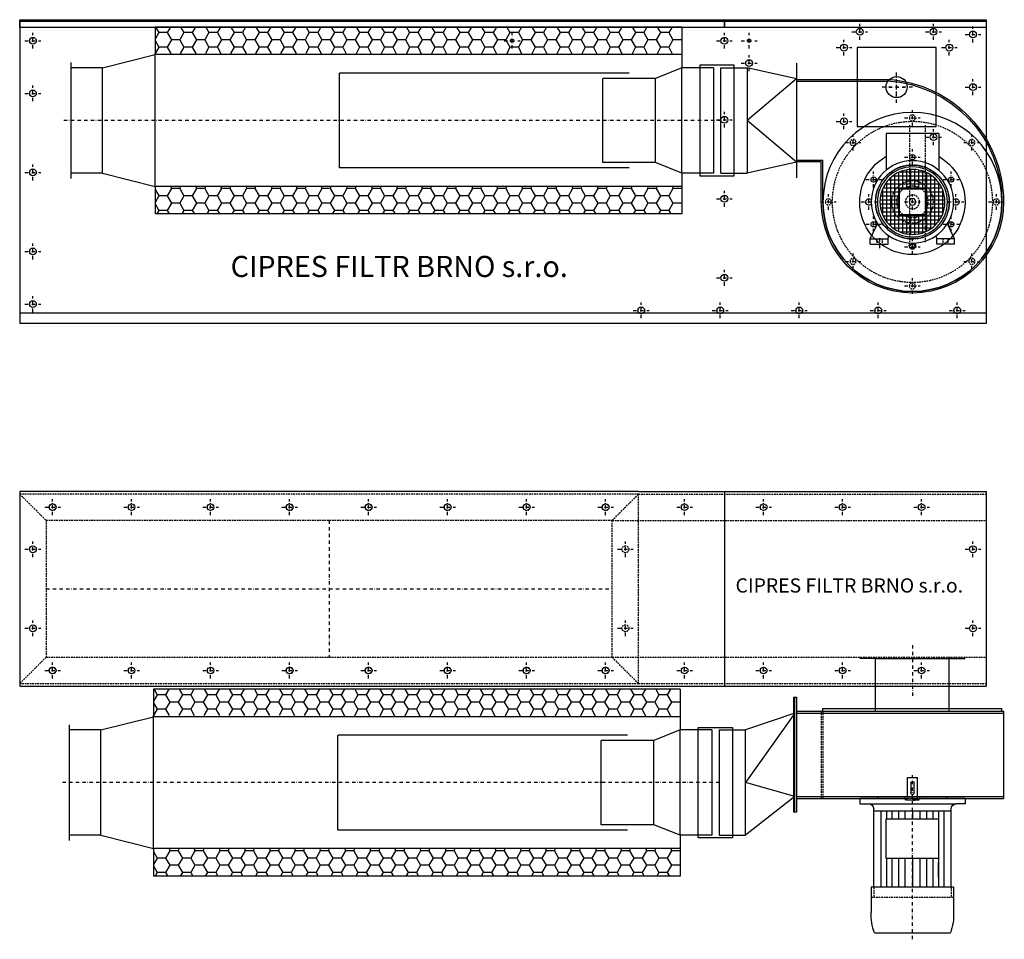
# Model space of a CAD drawing. Units: millimetres. Extents: x 92 to 3356, y 166 to 1914.
# Drawn here: x 1487 to 3356, y 166 to 1912 of the extents above; entities that cross this region are included whole.
import ezdxf

# ---------------------------------------------------------------- set-up
doc = ezdxf.new("R2010")
doc.units = ezdxf.units.MM
doc.header["$PDMODE"] = 1
doc.linetypes.add('SKRYTÁ2', pattern=[4.7625, 3.175, -1.5875])
doc.linetypes.add('ČERCHOVANÁ2', pattern=[12.7, 6.35, -3.175, 0, -3.175])
for name, color, linetype in [('FRAME 070', 5, 'Continuous'), ('NEVID', 8, 'SKRYTÁ2'), ('OSY', 3, 'ČERCHOVANÁ2'), ('SLABA', 4, 'Continuous')]:
    doc.layers.add(name, color=color, linetype=linetype)
doc.styles.get("Standard").update_dxf_attribs({"font": 'ARIAL.TTF'})

# ---------------------------------------------------------------- blocks, each defined once
blk = doc.blocks.new('A$C264049C9')
for p, q in [((44.1, 113.7), (44.1, 200)), ((44.1, 200), (54.1, 200)), ((54.1, 200), (54.1, 183.5)), ((54.1, 183.5), (54.1, 16.5)), ((82.9, 173.5), (64.1, 173.5)), ((67.8, 173.5), (67.8, 26.5)), ((212.6, 173.5), (82.9, 173.5)), ((212.6, 21.8), (212.6, 178.3)), ((212.6, 178.3), (260.4, 178.3)), ((299.1, 172.1), (299.1, 27.9)), ((44.1, 165), (40.6, 165)), ((40.6, 165), (40.6, 114.1)), ((44.1, 113.7), (44.1, 165)), ((67.8, 159.9), (82.9, 159.9)), ((82.9, 159.9), (210.6, 159.9)), ((157.9, 150), (82.9, 150)), ((82.9, 150), (82.9, 50)), ((157.9, 50), (157.9, 150)), ((69.4, 149.4), (82.9, 149.4)), ((69.4, 139), (82.9, 139)), ((82.9, 149.4), (82.9, 149.4)), ((157.9, 149.4), (210.6, 149.4)), ((157.9, 139), (210.6, 139)), ((69.4, 126.6), (82.9, 126.6)), ((69.4, 114.3), (82.9, 114.3)), ((157.9, 126.6), (210.6, 126.6)), ((157.9, 114.3), (210.6, 114.3)), ((4.1, 109.5), (4.1, 90.5)), ((44.1, 109.5), (4.1, 109.5)), ((11.6, 100), (11.6, 100)), ((14.6, 103), (33.6, 103)), ((33.6, 97), (14.6, 97)), ((36.6, 100), (36.6, 100)), ((44.1, 89.6), (44.1, 110.5)), ((44.1, 110.5), (46.2, 110.5)), ((44.1, 89.6), (44.1, 110.5)), ((44.1, 90), (44.1, 110.5)), ((69.4, 100), (82.9, 100)), ((157.9, 100), (210.6, 100)), ((44.1, 90.5), (4.1, 90.5)), ((40.6, 86.2), (40.6, 35)), ((44.1, 89.6), (44.1, 90)), ((44.1, 89.6), (46.2, 89.6)), ((44.1, 0), (44.1, 86.5)), ((44.1, 35), (44.1, 86.5)), ((69.4, 85.8), (82.9, 85.8)), ((157.9, 85.8), (210.6, 85.8)), ((69.4, 73.4), (82.9, 73.4)), ((69.4, 61.1), (82.9, 61.1)), ((157.9, 73.4), (210.6, 73.4)), ((157.9, 61.1), (210.6, 61.1)), ((67.8, 40.2), (82.9, 40.2)), ((69.4, 50.6), (82.9, 50.6)), ((157.9, 50), (82.9, 50)), ((82.9, 40.2), (210.6, 40.2)), ((157.9, 50.6), (210.6, 50.6)), ((194, 50.6), (165.5, 50.6)), ((40.6, 35), (44.1, 35)), ((79.1, 26.5), (64.1, 26.5)), ((79.1, 26.5), (64.1, 26.5)), ((212.5, 26.7), (79.1, 26.5)), ((212.6, 21.8), (260.4, 21.8)), ((44.1, 0), (54.1, 0)), ((54.1, 0), (54.1, 16.5))]:
    blk.add_line(p, q)
for centre, radius, start, end in [((64.1, 183.5), 10, 180, 270), ((264.1, 76.6), 101.7, 69.9017, 92.1113), ((14.6, 100), 3, 90, 180), ((14.6, 100), 3, 180, 270), ((33.6, 100), 3, 0, 90), ((33.6, 100), 3, 270, 0), ((64.1, 16.5), 10, 90, 180), ((264.1, 123.4), 101.7, 267.8887, 290.0983)]:
    blk.add_arc(centre, radius, start, end)
at = {"color": 0}
for p in [(82.9, 150), (82.9, 150), (132.5, 150), (44.1, 85.8), (44.1, 85.8)]:
    blk.add_point(p, dxfattribs=at)
at = {"layer": 'NEVID'}
for p, q in [((212.6, 173.5), (231.6, 173.5)), ((231.6, 178.4), (231.6, 21.8)), ((212.5, 26.7), (231.5, 26.6))]:
    blk.add_line(p, q, dxfattribs=at)
at = {"layer": 'OSY'}
blk.add_line((311.5, 100), (0, 100), dxfattribs=at)
at = {"layer": 'SLABA'}
for p, q in [((40.6, 114.1), (45.2, 113.6)), ((45.2, 113.6), (46.3, 114.7)), ((46.3, 114.7), (45.3, 111.7)), ((45.3, 111.7), (46.3, 113.1)), ((46.3, 113.1), (46.9, 112.4)), ((46.9, 112.4), (47.4, 98.6)), ((47.4, 98.6), (45.3, 98.2)), ((45.3, 98.2), (48.5, 97.5)), ((47, 97.2), (46.5, 86.9)), ((48.5, 97.5), (47, 97.2)), ((43.1, 86.3), (40.6, 86.2)), ((43.4, 85.2), (43.1, 86.3)), ((43.6, 86.4), (43.3, 87.6)), ((43.3, 87.6), (43.4, 85.2)), ((46.5, 86.9), (43.6, 86.4))]:
    blk.add_line(p, q, dxfattribs=at)
blk = doc.blocks.new('A$C5C6B187B')
for p, q in [((103, 533.4), (73, 533.4)), ((103, 433.4), (103, 533.4)), ((243, 533.4), (103, 533.4)), ((243, 533.4), (273, 533.4)), ((243, 433.4), (243, 533.4)), ((393, 433.4), (0, 433.4)), ((0, 433.4), (0, 267.4)), ((343, 438.4), (3, 438.4)), ((3, 433.4), (3, 438.4)), ((343, 433.4), (343, 438.4)), ((393, 433.4), (393, 267.4)), ((393, 429.4), (0, 429.4)), ((393, 271.4), (0, 271.4)), ((393, 267.4), (0, 267.4))]:
    blk.add_line(p, q)
at = {"layer": 'NEVID'}
for p, q in [((343, 433.4), (343, 267.4)), ((346, 433.4), (346, 267.4))]:
    blk.add_line(p, q, dxfattribs=at)
at = {"rotation": 270}
blk.add_blockref('A$C264049C9', (73, 311.5), dxfattribs=at)
blk = doc.blocks.new('TLUMIČ 1x20x08-12')
for p, q in [((60, 100), (60, 177.5)), ((60, 177.5), (1060, 177.5)), ((1060, 125), (1060, 177.5)), ((1160, 100), (1060, 125)), ((1060, 125), (1060, -127.5)), ((0, -100), (0, 100)), ((0, 100), (60, 100)), ((60, 100), (110, 80)), ((60, 100), (60, -100)), ((1160, 100), (1220, 100)), ((1160, 100), (1160, -100)), ((1220, -110), (1220, 110)), ((110, 80), (110, -80)), ((110, 80), (210, 80)), ((210, 80), (210, -80)), ((710, 90), (710, -90)), ((60, -100), (110, -80)), ((110, -80), (210, -80)), ((0, -100), (60, -100)), ((60, -177.5), (60, -100)), ((1160, -100), (1060, -125)), ((1160, -100), (1220, -100)), ((1060, -177.5), (1060, -127.5)), ((60, -177.5), (1060, -177.5))]:
    blk.add_line(p, q)
at = {"layer": 'NEVID', "linetype": 'Continuous', "ltscale": 0.3}
for p, q in [((76.6, 156.8), (84.5, 170.6)), ((84.5, 170.6), (80.5, 177.5)), ((84.5, 170.6), (100.4, 170.6)), ((100.4, 170.6), (104.4, 177.5)), ((108.3, 156.8), (100.4, 170.6)), ((124.2, 156.8), (132.1, 170.6)), ((132.1, 170.6), (128.1, 177.5)), ((132.1, 170.6), (148, 170.6)), ((148, 170.6), (152, 177.5)), ((155.9, 156.8), (148, 170.6)), ((171.8, 156.8), (179.8, 170.6)), ((179.7, 170.6), (175.8, 177.5)), ((179.8, 170.6), (195.6, 170.6)), ((195.6, 170.6), (199.6, 177.5)), ((203.6, 156.8), (195.6, 170.6)), ((219.4, 156.8), (227.4, 170.6)), ((227.4, 170.6), (223.4, 177.5)), ((227.4, 170.6), (243.2, 170.6)), ((251.2, 156.8), (243.2, 170.6)), ((243.2, 170.6), (247.2, 177.5)), ((267.1, 156.8), (275, 170.6)), ((275, 170.6), (271, 177.5)), ((275, 170.6), (290.9, 170.6)), ((290.9, 170.6), (294.9, 177.5)), ((298.8, 156.8), (290.9, 170.6)), ((314.7, 156.8), (322.6, 170.6)), ((322.6, 170.6), (318.6, 177.5)), ((322.6, 170.6), (338.5, 170.6)), ((338.5, 170.6), (342.5, 177.5)), ((346.4, 156.8), (338.5, 170.6)), ((362.3, 156.8), (370.2, 170.6)), ((370.2, 170.6), (366.3, 177.5)), ((370.2, 170.6), (386.1, 170.6)), ((386.1, 170.6), (390.1, 177.5)), ((394.1, 156.8), (386.1, 170.6)), ((409.9, 156.8), (417.9, 170.6)), ((417.9, 170.6), (413.9, 177.5)), ((417.9, 170.6), (433.8, 170.6)), ((441.7, 156.8), (433.7, 170.6)), ((433.8, 170.6), (437.7, 177.5)), ((457.6, 156.8), (465.5, 170.6)), ((465.5, 170.6), (461.5, 177.5)), ((465.5, 170.6), (481.4, 170.6)), ((481.4, 170.6), (485.4, 177.5)), ((489.3, 156.8), (481.4, 170.6)), ((505.2, 156.8), (513.1, 170.6)), ((513.1, 170.6), (509.1, 177.5)), ((513.1, 170.6), (529, 170.6)), ((529, 170.6), (533, 177.5)), ((536.9, 156.8), (529, 170.6)), ((552.8, 156.8), (560.8, 170.6)), ((560.7, 170.6), (556.8, 177.5)), ((560.8, 170.6), (576.6, 170.6)), ((576.6, 170.6), (580.6, 177.5)), ((584.6, 156.8), (576.6, 170.6)), ((600.4, 156.8), (608.4, 170.6)), ((608.4, 170.6), (604.4, 177.5)), ((608.4, 170.6), (624.2, 170.6)), ((632.2, 156.8), (624.2, 170.6)), ((624.2, 170.6), (628.2, 177.5)), ((648.1, 156.8), (656, 170.6)), ((656, 170.6), (652, 177.5)), ((656, 170.6), (671.9, 170.6)), ((671.9, 170.6), (675.9, 177.5)), ((679.8, 156.8), (671.9, 170.6)), ((695.7, 156.8), (703.6, 170.6)), ((703.6, 170.6), (699.6, 177.5)), ((703.6, 170.6), (719.5, 170.6)), ((719.5, 170.6), (723.5, 177.5)), ((727.4, 156.8), (719.5, 170.6)), ((743.3, 156.8), (751.2, 170.6)), ((751.2, 170.6), (747.3, 177.5)), ((751.2, 170.6), (767.1, 170.6)), ((767.1, 170.6), (771.1, 177.5)), ((775.1, 156.8), (767.1, 170.6)), ((790.9, 156.8), (798.9, 170.6)), ((798.9, 170.6), (794.9, 177.5)), ((798.9, 170.6), (814.8, 170.6)), ((822.7, 156.8), (814.7, 170.6)), ((814.8, 170.6), (818.7, 177.5)), ((838.6, 156.8), (846.5, 170.6)), ((846.5, 170.6), (842.5, 177.5)), ((846.5, 170.6), (862.4, 170.6)), ((862.4, 170.6), (866.4, 177.5)), ((870.3, 156.8), (862.4, 170.6)), ((886.2, 156.8), (894.1, 170.6)), ((894.1, 170.6), (890.1, 177.5)), ((894.1, 170.6), (910, 170.6)), ((910, 170.6), (914, 177.5)), ((917.9, 156.8), (910, 170.6)), ((933.8, 156.8), (941.8, 170.6)), ((941.7, 170.6), (937.8, 177.5)), ((941.8, 170.6), (957.6, 170.6)), ((957.6, 170.6), (961.6, 177.5)), ((965.6, 156.8), (957.6, 170.6)), ((981.4, 156.8), (989.4, 170.6)), ((989.4, 170.6), (985.4, 177.5)), ((989.4, 170.6), (1005.2, 170.6)), ((1013.2, 156.8), (1005.2, 170.6)), ((1005.2, 170.6), (1009.2, 177.5)), ((1029.1, 156.8), (1037, 170.6)), ((1037, 170.6), (1033, 177.5)), ((1037, 170.6), (1052.9, 170.6)), ((1052.9, 170.6), (1056.9, 177.5)), ((1060, 158.2), (1052.9, 170.6)), ((60.7, 156.8), (60, 158)), ((60, 155.6), (60.7, 156.8)), ((60.7, 156.8), (76.6, 156.8)), ((84.5, 143.1), (76.6, 156.8)), ((100.4, 143.1), (108.3, 156.8)), ((108.3, 156.8), (124.2, 156.8)), ((132.1, 143.1), (124.2, 156.8)), ((148, 143.1), (155.9, 156.8)), ((155.9, 156.8), (171.8, 156.8)), ((179.7, 143.1), (171.8, 156.8)), ((195.6, 143.1), (203.6, 156.8)), ((203.6, 156.8), (219.4, 156.8)), ((227.4, 143.1), (219.4, 156.8)), ((243.2, 143.1), (251.2, 156.8)), ((251.2, 156.8), (267.1, 156.8)), ((275, 143.1), (267.1, 156.8)), ((290.9, 143.1), (298.8, 156.8)), ((298.8, 156.8), (314.7, 156.8)), ((322.6, 143.1), (314.7, 156.8)), ((338.5, 143.1), (346.4, 156.8)), ((346.4, 156.8), (362.3, 156.8)), ((370.2, 143.1), (362.3, 156.8)), ((386.1, 143.1), (394.1, 156.8)), ((394.1, 156.8), (409.9, 156.8)), ((417.9, 143.1), (409.9, 156.8)), ((433.8, 143.1), (441.7, 156.8)), ((441.7, 156.8), (457.6, 156.8)), ((465.5, 143.1), (457.6, 156.8)), ((481.4, 143.1), (489.3, 156.8)), ((489.3, 156.8), (505.2, 156.8)), ((513.1, 143.1), (505.2, 156.8)), ((529, 143.1), (536.9, 156.8)), ((536.9, 156.8), (552.8, 156.8)), ((560.7, 143.1), (552.8, 156.8)), ((576.6, 143.1), (584.6, 156.8)), ((584.6, 156.8), (600.4, 156.8)), ((608.4, 143.1), (600.4, 156.8)), ((624.2, 143.1), (632.2, 156.8)), ((632.2, 156.8), (648.1, 156.8)), ((656, 143.1), (648.1, 156.8)), ((671.9, 143.1), (679.8, 156.8)), ((679.8, 156.8), (695.7, 156.8)), ((703.6, 143.1), (695.7, 156.8)), ((719.5, 143.1), (727.4, 156.8)), ((727.4, 156.8), (743.3, 156.8)), ((751.2, 143.1), (743.3, 156.8)), ((767.1, 143.1), (775.1, 156.8)), ((775.1, 156.8), (790.9, 156.8)), ((798.9, 143.1), (790.9, 156.8)), ((814.8, 143.1), (822.7, 156.8)), ((822.7, 156.8), (838.6, 156.8)), ((846.5, 143.1), (838.6, 156.8)), ((862.4, 143.1), (870.3, 156.8)), ((870.3, 156.8), (886.2, 156.8)), ((894.1, 143.1), (886.2, 156.8)), ((910, 143.1), (917.9, 156.8)), ((917.9, 156.8), (933.8, 156.8)), ((941.7, 143.1), (933.8, 156.8)), ((957.6, 143.1), (965.6, 156.8)), ((965.6, 156.8), (981.4, 156.8)), ((989.4, 143.1), (981.4, 156.8)), ((1005.2, 143.1), (1013.2, 156.8)), ((1013.2, 156.8), (1029.1, 156.8)), ((1037, 143.1), (1029.1, 156.8)), ((1052.9, 143.1), (1060, 155.4)), ((76.6, 129.3), (84.5, 143.1)), ((84.5, 143.1), (100.4, 143.1)), ((108.3, 129.3), (100.4, 143.1)), ((124.2, 129.3), (132.1, 143.1)), ((132.1, 143.1), (148, 143.1)), ((155.9, 129.3), (148, 143.1)), ((171.8, 129.3), (179.8, 143.1)), ((179.8, 143.1), (195.6, 143.1)), ((203.6, 129.3), (195.6, 143.1)), ((219.4, 129.3), (227.4, 143.1)), ((227.4, 143.1), (243.2, 143.1)), ((251.2, 129.3), (243.2, 143.1)), ((267.1, 129.3), (275, 143.1)), ((275, 143.1), (290.9, 143.1)), ((298.8, 129.3), (290.9, 143.1)), ((314.7, 129.3), (322.6, 143.1)), ((322.6, 143.1), (338.5, 143.1)), ((346.4, 129.3), (338.5, 143.1)), ((362.3, 129.3), (370.2, 143.1)), ((370.2, 143.1), (386.1, 143.1)), ((394.1, 129.3), (386.1, 143.1)), ((409.9, 129.3), (417.9, 143.1)), ((417.9, 143.1), (433.8, 143.1)), ((441.7, 129.3), (433.7, 143.1)), ((457.6, 129.3), (465.5, 143.1)), ((465.5, 143.1), (481.4, 143.1)), ((489.3, 129.3), (481.4, 143.1)), ((505.2, 129.3), (513.1, 143.1)), ((513.1, 143.1), (529, 143.1)), ((536.9, 129.3), (529, 143.1)), ((552.8, 129.3), (560.8, 143.1)), ((560.8, 143.1), (576.6, 143.1)), ((584.6, 129.3), (576.6, 143.1)), ((600.4, 129.3), (608.4, 143.1)), ((608.4, 143.1), (624.2, 143.1)), ((632.2, 129.3), (624.2, 143.1)), ((648.1, 129.3), (656, 143.1)), ((656, 143.1), (671.9, 143.1)), ((679.8, 129.3), (671.9, 143.1)), ((695.7, 129.3), (703.6, 143.1)), ((703.6, 143.1), (719.5, 143.1)), ((727.4, 129.3), (719.5, 143.1)), ((743.3, 129.3), (751.2, 143.1)), ((751.2, 143.1), (767.1, 143.1)), ((775.1, 129.3), (767.1, 143.1)), ((790.9, 129.3), (798.9, 143.1)), ((798.9, 143.1), (814.8, 143.1)), ((822.7, 129.3), (814.7, 143.1)), ((838.6, 129.3), (846.5, 143.1)), ((846.5, 143.1), (862.4, 143.1)), ((870.3, 129.3), (862.4, 143.1)), ((886.2, 129.3), (894.1, 143.1)), ((894.1, 143.1), (910, 143.1)), ((917.9, 129.3), (910, 143.1)), ((933.8, 129.3), (941.8, 143.1)), ((941.8, 143.1), (957.6, 143.1)), ((965.6, 129.3), (957.6, 143.1)), ((981.4, 129.3), (989.4, 143.1)), ((989.4, 143.1), (1005.2, 143.1)), ((1013.2, 129.3), (1005.2, 143.1)), ((1029.1, 129.3), (1037, 143.1)), ((1037, 143.1), (1052.9, 143.1)), ((1060, 130.7), (1052.9, 143.1)), ((60.7, 129.3), (60, 130.5)), ((60, 125.7), (60.7, 129.3)), ((60.7, 129.3), (76.6, 129.3)), ((77.6, 125), (76.6, 129.3)), ((107.2, 125), (108.3, 129.3)), ((108.3, 129.3), (124.2, 129.3)), ((125.2, 125), (124.2, 129.3)), ((154.9, 125), (155.9, 129.3)), ((155.9, 129.3), (171.8, 129.3)), ((172.9, 125), (171.8, 129.3)), ((202.5, 125), (203.6, 129.3)), ((203.6, 129.3), (219.4, 129.3)), ((220.5, 125), (219.4, 129.3)), ((250.1, 125), (251.2, 129.3)), ((251.2, 129.3), (267.1, 129.3)), ((268.1, 125), (267.1, 129.3)), ((297.7, 125), (298.8, 129.3)), ((298.8, 129.3), (314.7, 129.3)), ((315.7, 125), (314.7, 129.3)), ((345.4, 125), (346.4, 129.3)), ((346.4, 129.3), (362.3, 129.3)), ((363.4, 125), (362.3, 129.3)), ((393, 125), (394.1, 129.3)), ((394.1, 129.3), (409.9, 129.3)), ((411, 125), (409.9, 129.3)), ((440.6, 125), (441.7, 129.3)), ((441.7, 129.3), (457.6, 129.3)), ((458.6, 125), (457.6, 129.3)), ((488.2, 125), (489.3, 129.3)), ((489.3, 129.3), (505.2, 129.3)), ((506.2, 125), (505.2, 129.3)), ((535.9, 125), (536.9, 129.3)), ((536.9, 129.3), (552.8, 129.3)), ((553.9, 125), (552.8, 129.3)), ((583.5, 125), (584.6, 129.3)), ((584.6, 129.3), (600.4, 129.3)), ((601.5, 125), (600.4, 129.3)), ((631.1, 125), (632.2, 129.3)), ((632.2, 129.3), (648.1, 129.3)), ((649.1, 125), (648.1, 129.3)), ((678.7, 125), (679.8, 129.3)), ((679.8, 129.3), (695.7, 129.3)), ((696.7, 125), (695.7, 129.3)), ((726.4, 125), (727.4, 129.3)), ((727.4, 129.3), (743.3, 129.3)), ((744.4, 125), (743.3, 129.3)), ((774, 125), (775.1, 129.3)), ((775.1, 129.3), (790.9, 129.3)), ((792, 125), (790.9, 129.3)), ((821.6, 125), (822.7, 129.3)), ((822.7, 129.3), (838.6, 129.3)), ((839.6, 125), (838.6, 129.3)), ((869.2, 125), (870.3, 129.3)), ((870.3, 129.3), (886.2, 129.3)), ((887.2, 125), (886.2, 129.3)), ((916.9, 125), (917.9, 129.3)), ((917.9, 129.3), (933.8, 129.3)), ((934.9, 125), (933.8, 129.3)), ((964.5, 125), (965.6, 129.3)), ((965.6, 129.3), (981.4, 129.3)), ((982.5, 125), (981.4, 129.3)), ((1012.1, 125), (1013.2, 129.3)), ((1013.2, 129.3), (1029.1, 129.3)), ((1030.1, 125), (1029.1, 129.3)), ((1059.7, 125), (1060, 125.4)), ((84.5, -139.3), (77.7, -125)), ((100.4, -139.3), (107.2, -125)), ((132.1, -139.3), (125.3, -125)), ((148, -139.3), (154.8, -125)), ((179.7, -139.3), (172.9, -125)), ((195.6, -139.3), (202.5, -125)), ((227.4, -139.3), (220.5, -125)), ((243.2, -139.3), (250.1, -125)), ((275, -139.3), (268.2, -125)), ((290.9, -139.3), (297.7, -125)), ((322.6, -139.3), (315.8, -125)), ((338.5, -139.3), (345.3, -125)), ((370.2, -139.3), (363.4, -125)), ((386.1, -139.3), (393, -125)), ((417.9, -139.3), (411, -125)), ((433.8, -139.3), (440.6, -125)), ((465.5, -139.3), (458.7, -125)), ((481.4, -139.3), (488.2, -125)), ((513.1, -139.3), (506.3, -125)), ((529, -139.3), (535.8, -125)), ((560.7, -139.3), (553.9, -125)), ((576.6, -139.3), (583.5, -125)), ((608.4, -139.3), (601.5, -125)), ((624.2, -139.3), (631.1, -125)), ((656, -139.3), (649.2, -125)), ((671.9, -139.3), (678.7, -125)), ((703.6, -139.3), (696.8, -125)), ((719.5, -139.3), (726.3, -125)), ((751.2, -139.3), (744.4, -127.5)), ((767.1, -139.3), (774, -127.5)), ((798.9, -139.3), (792, -127.5)), ((814.8, -139.3), (821.6, -127.5)), ((846.5, -139.3), (839.7, -127.5)), ((862.4, -139.3), (869.2, -127.5)), ((894.1, -139.3), (887.3, -127.5)), ((910, -139.3), (916.8, -127.5)), ((941.7, -139.3), (934.9, -127.5)), ((957.6, -139.3), (964.5, -127.5)), ((989.4, -139.3), (982.5, -127.5)), ((1005.2, -139.3), (1012.1, -127.5)), ((1037, -139.3), (1030.2, -127.5)), ((1052.9, -139.3), (1059.7, -127.5)), ((76.6, -153.1), (84.5, -139.3)), ((84.5, -139.3), (100.4, -139.3)), ((108.3, -153.1), (100.4, -139.3)), ((124.2, -153.1), (132.1, -139.3)), ((132.1, -139.3), (148, -139.3)), ((155.9, -153.1), (148, -139.3)), ((171.8, -153.1), (179.8, -139.3)), ((179.8, -139.3), (195.6, -139.3)), ((203.6, -153.1), (195.6, -139.3)), ((219.4, -153.1), (227.4, -139.3)), ((227.4, -139.3), (243.2, -139.3)), ((251.2, -153.1), (243.2, -139.3)), ((267.1, -153.1), (275, -139.3)), ((275, -139.3), (290.9, -139.3)), ((298.8, -153.1), (290.9, -139.3)), ((314.7, -153.1), (322.6, -139.3)), ((322.6, -139.3), (338.5, -139.3)), ((346.4, -153.1), (338.5, -139.3)), ((362.3, -153.1), (370.2, -139.3)), ((370.2, -139.3), (386.1, -139.3)), ((394.1, -153.1), (386.1, -139.3)), ((409.9, -153.1), (417.9, -139.3)), ((417.9, -139.3), (433.8, -139.3)), ((441.7, -153.1), (433.7, -139.3)), ((457.6, -153.1), (465.5, -139.3)), ((465.5, -139.3), (481.4, -139.3)), ((489.3, -153.1), (481.4, -139.3)), ((505.2, -153.1), (513.1, -139.3)), ((513.1, -139.3), (529, -139.3)), ((536.9, -153.1), (529, -139.3)), ((552.8, -153.1), (560.8, -139.3)), ((560.8, -139.3), (576.6, -139.3)), ((584.6, -153.1), (576.6, -139.3)), ((600.4, -153.1), (608.4, -139.3)), ((608.4, -139.3), (624.2, -139.3)), ((632.2, -153.1), (624.2, -139.3)), ((648.1, -153.1), (656, -139.3)), ((656, -139.3), (671.9, -139.3)), ((679.8, -153.1), (671.9, -139.3)), ((695.7, -153.1), (703.6, -139.3)), ((703.6, -139.3), (719.5, -139.3)), ((727.4, -153.1), (719.5, -139.3)), ((743.3, -153.1), (751.2, -139.3)), ((751.2, -139.3), (767.1, -139.3)), ((775.1, -153.1), (767.1, -139.3)), ((790.9, -153.1), (798.9, -139.3)), ((798.9, -139.3), (814.8, -139.3)), ((822.7, -153.1), (814.7, -139.3)), ((838.6, -153.1), (846.5, -139.3)), ((846.5, -139.3), (862.4, -139.3)), ((870.3, -153.1), (862.4, -139.3)), ((886.2, -153.1), (894.1, -139.3)), ((894.1, -139.3), (910, -139.3)), ((917.9, -153.1), (910, -139.3)), ((933.8, -153.1), (941.8, -139.3)), ((941.8, -139.3), (957.6, -139.3)), ((965.6, -153.1), (957.6, -139.3)), ((981.4, -153.1), (989.4, -139.3)), ((989.4, -139.3), (1005.2, -139.3)), ((1013.2, -153.1), (1005.2, -139.3)), ((1029.1, -153.1), (1037, -139.3)), ((1037, -139.3), (1052.9, -139.3)), ((1060, -151.7), (1052.9, -139.3)), ((60.7, -153.1), (60, -151.9)), ((60, -154.3), (60.7, -153.1)), ((60.7, -153.1), (76.6, -153.1)), ((84.5, -166.8), (76.6, -153.1)), ((78.3, -177.5), (84.5, -166.8)), ((84.5, -166.8), (100.4, -166.8)), ((100.4, -166.8), (108.3, -153.1)), ((106.5, -177.5), (100.4, -166.8)), ((108.3, -153.1), (124.2, -153.1)), ((132.1, -166.8), (124.2, -153.1)), ((126, -177.5), (132.1, -166.8)), ((132.1, -166.8), (148, -166.8)), ((148, -166.8), (155.9, -153.1)), ((154.2, -177.5), (148, -166.8)), ((155.9, -153.1), (171.8, -153.1)), ((179.7, -166.8), (171.8, -153.1)), ((173.6, -177.5), (179.8, -166.8)), ((179.8, -166.8), (195.6, -166.8)), ((195.6, -166.8), (203.6, -153.1)), ((201.8, -177.5), (195.6, -166.8)), ((203.6, -153.1), (219.4, -153.1)), ((227.4, -166.8), (219.4, -153.1)), ((221.2, -177.5), (227.4, -166.8)), ((227.4, -166.8), (243.2, -166.8)), ((249.4, -177.5), (243.2, -166.8)), ((243.2, -166.8), (251.2, -153.1)), ((251.2, -153.1), (267.1, -153.1)), ((275, -166.8), (267.1, -153.1)), ((268.8, -177.5), (275, -166.8)), ((275, -166.8), (290.9, -166.8)), ((290.9, -166.8), (298.8, -153.1)), ((297, -177.5), (290.9, -166.8)), ((298.8, -153.1), (314.7, -153.1)), ((322.6, -166.8), (314.7, -153.1)), ((316.5, -177.5), (322.6, -166.8)), ((322.6, -166.8), (338.5, -166.8)), ((338.5, -166.8), (346.4, -153.1)), ((344.7, -177.5), (338.5, -166.8)), ((346.4, -153.1), (362.3, -153.1)), ((370.2, -166.8), (362.3, -153.1)), ((364.1, -177.5), (370.2, -166.8)), ((370.2, -166.8), (386.1, -166.8)), ((386.1, -166.8), (394.1, -153.1)), ((392.3, -177.5), (386.1, -166.8)), ((394.1, -153.1), (409.9, -153.1)), ((417.9, -166.8), (409.9, -153.1)), ((411.7, -177.5), (417.9, -166.8)), ((417.9, -166.8), (433.8, -166.8)), ((439.9, -177.5), (433.7, -166.8)), ((433.8, -166.8), (441.7, -153.1)), ((441.7, -153.1), (457.6, -153.1)), ((465.5, -166.8), (457.6, -153.1)), ((459.3, -177.5), (465.5, -166.8)), ((465.5, -166.8), (481.4, -166.8)), ((481.4, -166.8), (489.3, -153.1)), ((487.5, -177.5), (481.4, -166.8)), ((489.3, -153.1), (505.2, -153.1)), ((513.1, -166.8), (505.2, -153.1)), ((507, -177.5), (513.1, -166.8)), ((513.1, -166.8), (529, -166.8)), ((529, -166.8), (536.9, -153.1)), ((535.2, -177.5), (529, -166.8)), ((536.9, -153.1), (552.8, -153.1)), ((560.7, -166.8), (552.8, -153.1)), ((554.6, -177.5), (560.8, -166.8)), ((560.8, -166.8), (576.6, -166.8)), ((576.6, -166.8), (584.6, -153.1)), ((582.8, -177.5), (576.6, -166.8)), ((584.6, -153.1), (600.4, -153.1)), ((608.4, -166.8), (600.4, -153.1)), ((602.2, -177.5), (608.4, -166.8)), ((608.4, -166.8), (624.2, -166.8)), ((630.4, -177.5), (624.2, -166.8)), ((624.2, -166.8), (632.2, -153.1)), ((632.2, -153.1), (648.1, -153.1)), ((656, -166.8), (648.1, -153.1)), ((649.8, -177.5), (656, -166.8)), ((656, -166.8), (671.9, -166.8)), ((671.9, -166.8), (679.8, -153.1)), ((678, -177.5), (671.9, -166.8)), ((679.8, -153.1), (695.7, -153.1)), ((703.6, -166.8), (695.7, -153.1)), ((697.5, -177.5), (703.6, -166.8)), ((703.6, -166.8), (719.5, -166.8)), ((719.5, -166.8), (727.4, -153.1)), ((725.7, -177.5), (719.5, -166.8)), ((727.4, -153.1), (743.3, -153.1)), ((751.2, -166.8), (743.3, -153.1)), ((745.1, -177.5), (751.2, -166.8)), ((751.2, -166.8), (767.1, -166.8)), ((767.1, -166.8), (775.1, -153.1)), ((773.3, -177.5), (767.1, -166.8)), ((775.1, -153.1), (790.9, -153.1)), ((798.9, -166.8), (790.9, -153.1)), ((792.7, -177.5), (798.9, -166.8)), ((798.9, -166.8), (814.8, -166.8)), ((820.9, -177.5), (814.7, -166.8)), ((814.8, -166.8), (822.7, -153.1)), ((822.7, -153.1), (838.6, -153.1)), ((846.5, -166.8), (838.6, -153.1)), ((840.3, -177.5), (846.5, -166.8)), ((846.5, -166.8), (862.4, -166.8)), ((862.4, -166.8), (870.3, -153.1)), ((868.5, -177.5), (862.4, -166.8)), ((870.3, -153.1), (886.2, -153.1)), ((894.1, -166.8), (886.2, -153.1)), ((888, -177.5), (894.1, -166.8)), ((894.1, -166.8), (910, -166.8)), ((910, -166.8), (917.9, -153.1)), ((916.2, -177.5), (910, -166.8)), ((917.9, -153.1), (933.8, -153.1)), ((941.7, -166.8), (933.8, -153.1)), ((935.6, -177.5), (941.8, -166.8)), ((941.8, -166.8), (957.6, -166.8)), ((957.6, -166.8), (965.6, -153.1)), ((963.8, -177.5), (957.6, -166.8)), ((965.6, -153.1), (981.4, -153.1)), ((989.4, -166.8), (981.4, -153.1)), ((983.2, -177.5), (989.4, -166.8)), ((989.4, -166.8), (1005.2, -166.8)), ((1011.4, -177.5), (1005.2, -166.8)), ((1005.2, -166.8), (1013.2, -153.1)), ((1013.2, -153.1), (1029.1, -153.1)), ((1037, -166.8), (1029.1, -153.1)), ((1030.8, -177.5), (1037, -166.8)), ((1037, -166.8), (1052.9, -166.8)), ((1052.9, -166.8), (1060, -154.5)), ((1059, -177.5), (1052.9, -166.8))]:
    blk.add_line(p, q, dxfattribs=at)
at = {"layer": 'NEVID', "ltscale": 0.3}
for p, q in [((60, 125), (1060, 125)), ((160, 90), (710, 90)), ((160, -90), (710, -90)), ((60, -125), (1060, -125))]:
    blk.add_line(p, q, dxfattribs=at)
at = {"layer": 'OSY'}
blk.add_line((-15, 0), (1235, 0), dxfattribs=at)
blk = doc.blocks.new('CARM V -BF 03-1-1-10 PŮDORYS')
for p, q in [((587.5, 185), (-587.5, 185)), ((-587.5, 185), (-587.5, -185)), ((587.5, 185), (1247.5, 185)), ((750.5, 185), (750.5, -185)), ((1247.5, 185), (1247.5, -185)), ((-587.5, -185), (587.5, -185)), ((587.5, -185), (1247.5, -185)), ((881.5, -206), (881.5, -424)), ((881.5, -206), (887.5, -206)), ((884.5, -424), (884.5, -206)), ((884.5, -424), (884.5, -206)), ((887.5, -206), (887.5, -424)), ((884.5, -236), (790.5, -268)), ((740.5, -268), (740.5, -468)), ((740.5, -268), (790.5, -268)), ((790.5, -468), (790.5, -268)), ((884.5, -394), (790.5, -468)), ((887.5, -424), (881.5, -424)), ((740.5, -468), (790.5, -468))]:
    blk.add_line(p, q)
for centre, radius in [((-525, 155), 6.25), ((-375, 155), 6.25), ((-225, 155), 6.25), ((-75, 155), 6.25), ((75, 155), 6.25), ((225, 155), 6.25), ((375, 155), 6.25), ((525, 155), 6.25), ((675, 155), 6.25), ((825, 155), 6.25), ((975, 155), 6.25), ((1125, 155), 6.25), ((-562.5, 75), 6.5), ((1222.5, 75), 6.5), ((-562.5, -75), 6.5), ((1222.5, -75), 6.5), ((-525, -155), 6.25), ((-375, -155), 6.25), ((-225, -155), 6.25), ((-75, -155), 6.25), ((75, -155), 6.25), ((225, -155), 6.25), ((375, -155), 6.25), ((525, -155), 6.25), ((675, -155), 6.25), ((825, -155), 6.25), ((975, -155), 6.25), ((1125, -155), 6.25)]:
    blk.add_circle(centre, radius)
at = {"layer": 'FRAME 070'}
blk.add_lwpolyline([(766, -473), (701, -473), (701, -263), (766, -263)], close=True, dxfattribs=at)
at = {"layer": 'NEVID'}
for p, q in [((587.5, 180), (-587.5, 180)), ((-587.5, 180), (-587.5, -180)), ((-587.5, 180), (-537.5, 130)), ((587.5, 180), (-587.5, 180)), ((537.5, 130), (587.5, 180)), ((587.5, -180), (587.5, 180)), ((587.5, 180), (1247.5, 180)), ((537.5, 130), (-537.5, 130)), ((-537.5, 130), (-537.5, -130)), ((537.5, -130), (537.5, 130)), ((537.5, 130), (1247.5, 130)), ((-537.5, -130), (-587.5, -180)), ((-537.5, -130), (537.5, -130)), ((537.5, -130), (587.5, -180)), ((537.5, -130), (1247.5, -130)), ((-587.5, -180), (587.5, -180)), ((-587.5, -180), (587.5, -180)), ((587.5, -180), (1247.5, -180))]:
    blk.add_line(p, q, dxfattribs=at)
for centre in [(-525, 155), (-75, 155), (75, 155), (225, 155), (375, 155), (525, 155), (562.5, 75), (562.5, -75), (-525, -155), (-75, -155), (75, -155), (75, -155), (225, -155), (375, -155), (525, -155)]:
    blk.add_circle(centre, 6.5, dxfattribs=at)
at = {"layer": 'OSY'}
for p, q in [((-525, 140), (-525, 170)), ((-375, 140), (-375, 170)), ((-225, 140), (-225, 170)), ((-75, 140), (-75, 170)), ((75, 140), (75, 170)), ((225, 140), (225, 170)), ((375, 140), (375, 170)), ((525, 140), (525, 170)), ((675, 140), (675, 170)), ((825, 140), (825, 170)), ((975, 140), (975, 170)), ((1125, 140), (1125, 170)), ((-540, 155), (-510, 155)), ((-390, 155), (-360, 155)), ((-240, 155), (-210, 155)), ((-90, 155), (-60, 155)), ((60, 155), (90, 155)), ((210, 155), (240, 155)), ((360, 155), (390, 155)), ((510, 155), (540, 155)), ((660, 155), (690, 155)), ((810, 155), (840, 155)), ((960, 155), (990, 155)), ((1110, 155), (1140, 155)), ((0, 130), (0, -130)), ((-577.5, 75), (-547.5, 75)), ((-562.5, 60), (-562.5, 90)), ((547.5, 75), (577.5, 75)), ((562.5, 60), (562.5, 90)), ((1207.5, 75), (1237.5, 75)), ((1222.5, 60), (1222.5, 90)), ((-537.5, 0), (537.5, 0)), ((-562.5, -90), (-562.5, -60)), ((562.5, -90), (562.5, -60)), ((1222.5, -90), (1222.5, -60)), ((-577.5, -75), (-547.5, -75)), ((547.5, -75), (577.5, -75)), ((1207.5, -75), (1237.5, -75)), ((1107.5, -107), (1107.5, -207)), ((-525, -170), (-525, -140)), ((-375, -170), (-375, -140)), ((-225, -170), (-225, -140)), ((-75, -170), (-75, -140)), ((75, -170), (75, -140)), ((225, -170), (225, -140)), ((375, -170), (375, -140)), ((525, -170), (525, -140)), ((675, -170), (675, -140)), ((825, -170), (825, -140)), ((975, -170), (975, -140)), ((1125, -170), (1125, -140)), ((-540, -155), (-510, -155)), ((-390, -155), (-360, -155)), ((-240, -155), (-210, -155)), ((-90, -155), (-60, -155)), ((60, -155), (90, -155)), ((210, -155), (240, -155)), ((360, -155), (390, -155)), ((510, -155), (540, -155)), ((660, -155), (690, -155)), ((810, -155), (840, -155)), ((960, -155), (990, -155)), ((1110, -155), (1140, -155))]:
    blk.add_line(p, q, dxfattribs=at)
at = {"layer": 'SLABA'}
for p in [(884.5, -236), (884.5, -394)]:
    blk.add_line(p, (790.5, -368), dxfattribs=at)
at = {"xscale": -1}
blk.add_blockref('A$C5C6B187B', (1280.5, -665.4), dxfattribs=at)
at = {"rotation": 180}
blk.add_blockref('TLUMIČ 1x20x08-12', (726.5, -368), dxfattribs=at)
at = {"insert": (771.6, 19.9), "char_height": 27, "width": 728.452, "attachment_point": 1}
blk.add_mtext('CIPRES FILTR BRNO s.r.o.', dxfattribs=at)
blk = doc.blocks.new('A$C714B22BF')
for p, q in [((59.3, 230), (159.3, 230)), ((59.3, 230), (59.3, 160.2)), ((159.3, 230), (159.3, 160.2)), ((75.1, 151.4), (75.1, 48.6)), ((82.7, 155.7), (82.7, 44.3)), ((133, 157), (85.5, 157)), ((90.3, 158.8), (90.3, 124.7)), ((97.9, 160.7), (97.9, 124.7)), ((105.5, 161.7), (105.5, 124.7)), ((113.1, 161.7), (113.1, 124.7)), ((120.7, 160.7), (120.7, 124.7)), ((128.3, 158.8), (128.3, 124.7)), ((135.9, 155.7), (135.9, 44.3)), ((143.5, 151.4), (143.5, 48.6)), ((160.7, 134.2), (57.8, 134.2)), ((59.9, 137), (59.9, 62.9)), ((154.7, 141.8), (63.8, 141.8)), ((67.5, 145.5), (67.5, 54.5)), ((146.3, 149.4), (72.2, 149.4)), ((151.1, 145.5), (151.1, 54.5)), ((158.7, 137), (158.7, 62.9)), ((84.6, 119), (50.5, 119)), ((52.3, 123.7), (52.3, 76.2)), ((165, 126.6), (53.5, 126.6)), ((168, 119), (134, 119)), ((166.3, 123.7), (166.3, 76.2)), ((84.6, 103.8), (47.6, 103.8)), ((84.6, 96.2), (47.6, 96.2)), ((84.6, 111.4), (48.6, 111.4)), ((169.9, 111.4), (134, 111.4)), ((171, 103.8), (134, 103.8)), ((171, 96.2), (134, 96.2)), ((84.6, 88.6), (48.6, 88.6)), ((84.6, 81), (50.5, 81)), ((90.3, 75.3), (90.3, 41.2)), ((97.9, 75.3), (97.9, 39.3)), ((105.5, 75.3), (105.5, 38.4)), ((113.1, 75.3), (113.1, 38.4)), ((120.7, 75.3), (120.7, 39.3)), ((128.3, 75.3), (128.3, 41.2)), ((169.9, 88.6), (134, 88.6)), ((168, 81), (134, 81)), ((29.1, 30), (42.9, 58.6)), ((165, 73.4), (53.5, 73.4)), ((160.7, 65.8), (57.8, 65.8)), ((154.7, 58.2), (63.8, 58.2)), ((189.4, 30), (175.6, 58.6)), ((146.3, 50.6), (72.2, 50.6)), ((133, 43), (85.5, 43)), ((29.1, 20), (29.1, 30)), ((29.1, 30), (63.1, 30)), ((29.1, 20), (63.1, 20)), ((63.1, 31.5), (64.7, 35.6)), ((63.1, 20), (63.1, 31.5)), ((155.4, 31.5), (153.8, 35.6)), ((155.4, 20), (155.4, 31.5)), ((189.4, 30), (155.4, 30)), ((189.4, 20), (155.4, 20)), ((189.4, 20), (189.4, 30))]:
    blk.add_line(p, q)
blk.add_lwpolyline([(84.6, 124.7), (84.6, 75.3), (134, 75.3), (134, 124.7), (84.6, 124.7)])
for radius in [78.3, 66.5, 61.8, 6.17]:
    blk.add_circle((109.3, 100), radius)
for centre, radius, start, end in [((109.3, 100), 100, 120, 60), ((26.8, 100), 6, 43.4102, 316.5898), ((191.8, 100), 6, 223.4102, 136.5898), ((109.3, 17.5), 6, 133.4102, 46.5898)]:
    blk.add_arc(centre, radius, start, end)
at = {"layer": 'NEVID'}
for p, q in [((41.8, 30), (41.8, 20)), ((51.8, 30), (51.8, 20)), ((166.8, 30), (166.8, 20)), ((176.8, 30), (176.8, 20))]:
    blk.add_line(p, q, dxfattribs=at)
for radius in [39.9, 29.9, 13.3]:
    blk.add_circle((109.3, 100), radius, dxfattribs=at)
at = {"layer": 'OSY'}
blk.add_line((171.8, 31.2), (171.8, 6.8), dxfattribs=at)
blk = doc.blocks.new('R02.GR90.NAR')
for p, q in [((220, 232.6), (46.5, 232.6)), ((220, 229.6), (46.5, 229.6)), ((220, 232.6), (220, 76.6)), ((170, 0), (170, 79.6)), ((220, 79.6), (170, 79.6)), ((173, 0), (173, 76.6)), ((220, 76.6), (173, 76.6))]:
    blk.add_line(p, q)
blk.add_circle((0, 0), 170)
for centre, radius, start, end in [((60, 0), 233, 93.3719, 180), ((60, 0), 230, 93.3719, 180), ((0, 0), 173, 180, 0), ((0, 0), 170, 180, 0)]:
    blk.add_arc(centre, radius, start, end)
at = {"layer": 'NEVID'}
for centre, radius in [((0, 0), 152.5), ((0, 159.5), 5.75), ((-112.8, 112.8), 5.75), ((112.8, 112.8), 5.75), ((0, 0), 70), ((-159.5, 0), 5.75), ((159.5, 0), 5.75), ((-112.8, -112.8), 5.75), ((112.8, -112.8), 5.75), ((0, -159.5), 5.75)]:
    blk.add_circle(centre, radius, dxfattribs=at)
blk.add_blockref('A$C714B22BF', (-109.3, -100))
blk = doc.blocks.new('CARM V -BF 03-1-1-10 NÁRYS')
for p, q in [((0, 574), (1835, 574)), ((0, 574), (0, 0)), ((1835, 574), (1835, 0)), ((1475, 494.6), (1475, 276.6)), ((1475, 494.6), (1475, 276.6)), ((1331, 285.6), (1331, 485.6)), ((1331, 485.6), (1381, 485.6)), ((1381, 485.6), (1381, 285.6)), ((1475, 464.6), (1381, 485.6)), ((1475, 306.6), (1381, 285.6)), ((1331, 285.6), (1381, 285.6)), ((1835, 20), (0, 20)), ((1835, 0), (0, 0))]:
    blk.add_line(p, q)
for points in [[(0, 562), (0, 577), (1338, 577), (1338, 562), (0, 562)], [(1338, 562), (1338, 577), (1835, 577), (1835, 562), (1338, 562)], [(1590, 374), (1740, 374), (1740, 524), (1590, 524), (1590, 374)]]:
    blk.add_lwpolyline(points)
for centre, radius in [((25, 537), 6.5), ((1338, 537), 6.5), ((1595, 554), 6.5), ((1735, 554), 6.5), ((1810, 549), 6.5), ((935, 537), 3.2), ((1385, 537), 3.2), ((1565, 524), 6.5), ((1765, 524), 6.5), ((1385, 494.5), 6.5), ((1665, 449), 20), ((1810, 449), 6.5), ((25, 437), 6.5), ((1338, 387), 6.5), ((1565, 384), 6.5), ((1735, 354), 6.5), ((1695, 316), 5), ((1695, 231), 70), ((25, 287), 6.5), ((1621.4, 273.5), 5), ((1768.6, 273.5), 5), ((1338, 237), 6.5), ((1621.4, 188.5), 5), ((1768.6, 188.5), 5), ((1695, 146), 5), ((25, 137), 6.5), ((1338, 87), 6.5), ((25, 37), 6.5), ((1180, 25), 6.5), ((1330, 25), 6.5), ((1480, 25), 6.5), ((1630, 25), 6.5), ((1780, 25), 6.5)]:
    blk.add_circle(centre, radius)
at = {"layer": 'FRAME 070'}
blk.add_lwpolyline([(1356.5, 490.6), (1291.5, 490.6), (1291.5, 280.6), (1356.5, 280.6)], close=True, dxfattribs=at)
at = {"layer": 'NEVID'}
for p, q in [((1690, 154.5), (1690, 378)), ((1720, 154.5), (1720, 378))]:
    blk.add_line(p, q, dxfattribs=at)
at = {"layer": 'OSY'}
for p, q in [((1595, 539), (1595, 569)), ((1735, 539), (1735, 569)), ((1810, 534), (1810, 564)), ((25, 522), (25, 552)), ((935, 522), (935, 552)), ((1338, 522), (1338, 552)), ((1385, 522), (1385, 552)), ((1580, 554), (1610, 554)), ((1720, 554), (1750, 554)), ((1795, 549), (1825, 549)), ((10, 537), (40, 537)), ((920, 537), (950, 537)), ((1323, 537), (1353, 537)), ((1370, 537), (1400, 537)), ((1550, 524), (1580, 524)), ((1565, 509), (1565, 539)), ((1750, 524), (1780, 524)), ((1765, 509), (1765, 539)), ((1385, 479.5), (1385, 509.5)), ((1370, 494.5), (1400, 494.5)), ((1665, 419), (1665, 479)), ((25, 422), (25, 452)), ((1695, 449), (1635, 449)), ((1650, 449), (1680, 449)), ((1665, 434), (1665, 464)), ((1795, 449), (1825, 449)), ((1810, 434), (1810, 464)), ((10, 437), (40, 437)), ((1338, 372), (1338, 402)), ((1565, 369), (1565, 399)), ((1695, 375.5), (1695, 405.5)), ((1323, 387), (1353, 387)), ((1550, 384), (1580, 384)), ((1680, 390.5), (1710, 390.5)), ((1582.2, 328.8), (1582.2, 358.8)), ((1735, 339), (1735, 369)), ((1807.8, 328.8), (1807.8, 358.8)), ((1567.2, 343.8), (1597.2, 343.8)), ((1720, 354), (1750, 354)), ((1792.8, 343.8), (1822.8, 343.8)), ((1695, 301), (1695, 331)), ((25, 272), (25, 302)), ((1680, 316), (1710, 316)), ((10, 287), (40, 287)), ((1621.4, 258.5), (1621.4, 288.5)), ((1768.6, 258.5), (1768.6, 288.5)), ((1606.4, 273.5), (1636.4, 273.5)), ((1753.6, 273.5), (1783.6, 273.5)), ((1338, 222), (1338, 252)), ((1535.5, 216), (1535.5, 246)), ((1612.5, 216), (1612.5, 246)), ((1695, 216), (1695, 246)), ((1777.5, 216), (1777.5, 246)), ((1854.5, 216), (1854.5, 246)), ((1323, 237), (1353, 237)), ((1520.5, 231), (1550.5, 231)), ((1597.5, 231), (1627.5, 231)), ((1680, 231), (1710, 231)), ((1762.5, 231), (1792.5, 231)), ((1839.5, 231), (1869.5, 231)), ((1606.4, 188.5), (1636.4, 188.5)), ((1621.4, 173.5), (1621.4, 203.5)), ((1753.6, 188.5), (1783.6, 188.5)), ((1768.6, 173.5), (1768.6, 203.5)), ((25, 122), (25, 152)), ((1695, 131), (1695, 161)), ((10, 137), (40, 137)), ((1582.2, 103.2), (1582.2, 133.2)), ((1680, 146), (1710, 146)), ((1807.8, 103.2), (1807.8, 133.2)), ((1567.2, 118.2), (1597.2, 118.2)), ((1792.8, 118.2), (1822.8, 118.2)), ((1338, 72), (1338, 102)), ((1323, 87), (1353, 87)), ((1695, 56.5), (1695, 86.5)), ((1680, 71.5), (1710, 71.5)), ((25, 22), (25, 52)), ((1180, 10), (1180, 40)), ((1330, 10), (1330, 40)), ((1480, 10), (1480, 40)), ((1630, 10), (1630, 40)), ((1780, 10), (1780, 40)), ((10, 37), (40, 37)), ((1165, 25), (1195, 25)), ((1315, 25), (1345, 25)), ((1465, 25), (1495, 25)), ((1615, 25), (1645, 25)), ((1765, 25), (1795, 25))]:
    blk.add_line(p, q, dxfattribs=at)
at = {"layer": 'SLABA'}
for p in [(1475, 464.6), (1475, 306.6)]:
    blk.add_line(p, (1381, 385.6), dxfattribs=at)
at = {"rotation": 180}
blk.add_blockref('TLUMIČ 1x20x08-12', (1317, 385.6), dxfattribs=at)
at = {"xscale": -1}
blk.add_blockref('R02.GR90.NAR', (1695, 231), dxfattribs=at)
at = {"insert": (400.5, 128.5), "char_height": 40, "width": 728.452, "attachment_point": 1}
blk.add_mtext('CIPRES FILTR BRNO s.r.o.', dxfattribs=at)

msp = doc.modelspace()

# ---------------------------------------------------------------- block references
for name, p in [('CARM V -BF 03-1-1-10 NÁRYS', (1486.9, 1334.8)), ('CARM V -BF 03-1-1-10 PŮDORYS', (2074.4, 831.2))]:
    msp.add_blockref(name, p)

doc.saveas('drawing.dxf')
